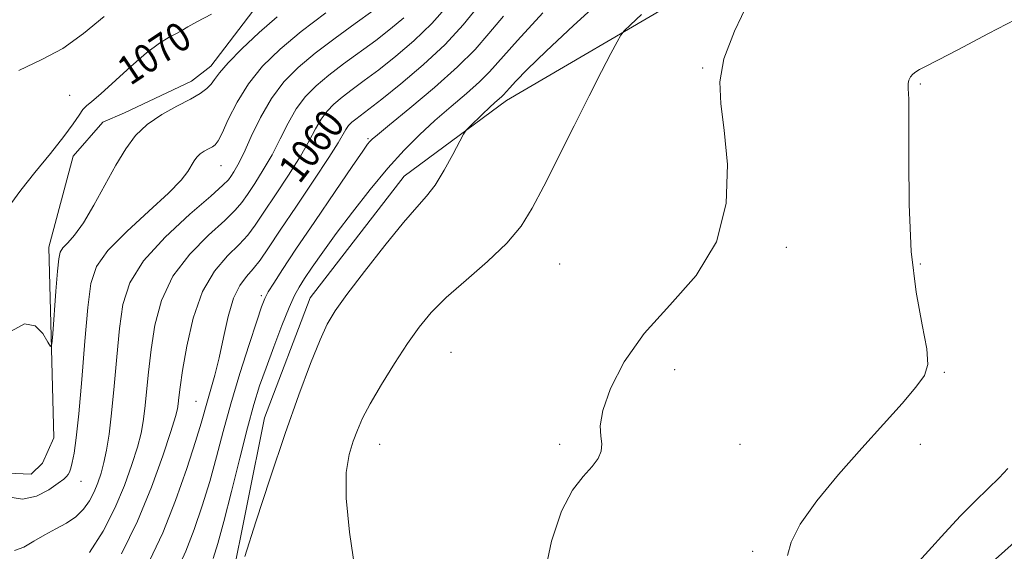
# Model space of a CAD drawing. Extents: x 2092300 to 2095200, y 334800 to 337700.
# Drawn here: x 2092700 to 2092973, y 337020 to 337168 of the extents above; entities that cross this region are included whole.
import ezdxf

# ---------------------------------------------------------------- set-up
doc = ezdxf.new("R2010")
doc.units = 0
doc.header["$MEASUREMENT"] = 0
for name, color, linetype, lineweight in [('DTM HARD BREAKLINE', 7, 'Continuous', 0), ('DTM SPOT ELEVATION', 2, 'Continuous', 13), ('INDEX CONTOUR', 41, 'Continuous', 13), ('INDEX CONTOUR LABEL', 244, 'Continuous', 0), ('INTERMEDIATE CONTOUR', 44, 'Continuous', 0)]:
    doc.layers.add(name, color=color, linetype=linetype, lineweight=lineweight)
doc.styles.add('Style-ITALICS', font='ITALICS.shx')

msp = doc.modelspace()

# ---------------------------------------------------------------- linework, layer by layer
at = {"layer": 'DTM HARD BREAKLINE'}
for points in [[(2092687.78, 337042.34, 1066.27), (2092703.37, 337041.68, 1067.45), (2092706.5, 337044.73, 1067.45), (2092709.67, 337051.74, 1067.45), (2092708.28, 337104.71, 1068.63), (2092715.03, 337129.93, 1069.22), (2092723.23, 337139.35, 1068.63), (2092729.22, 337141.92, 1068.63), (2092747.86, 337150.74, 1068.63), (2092753.2, 337154.87, 1068.63), (2092768.78, 337175.32, 1069.81), (2092786.35, 337209.17, 1073.95), (2092801.15, 337226.56, 1074.54), (2092830.92, 337248.64, 1072.17), (2092859.25, 337261.12, 1069.22), (2092880.25, 337262.18, 1066.86), (2092901.74, 337258.32, 1062.14), (2092927.44, 337256, 1058.01), (2092955.69, 337256.68, 1053.88), (2092957.76, 337251.01, 1052.7), (2092965.41, 337226.7, 1048.56), (2092970.55, 337217, 1047.38)], [(2092963.07, 337219.03, 1047.97), (2092913.57, 337192.16, 1047.97), (2092884.88, 337174.49, 1049.16), (2092835.25, 337145.38, 1051.52), (2092806.79, 337124.41, 1052.7), (2092780.73, 337090.67, 1052.7), (2092768.08, 337057.32, 1052.7), (2092758.65, 337010.35, 1052.11), (2092754.66, 336988.14, 1053.29), (2092745.78, 336973.62, 1054.47), (2092736.39, 336969.18, 1055.06), (2092717.49, 336968.93, 1056.24), (2092701.37, 336976.9, 1058.6), (2092685.56, 336997.46, 1060.37), (2092670.71, 337030.68, 1065.09)], [(2092989.74, 337034.9, 1042.96), (2092970.02, 337017.4, 1042.96), (2092953.69, 336989.46, 1042.37), (2092946.32, 336963.62, 1042.37), (2092941.59, 336957.25, 1042.37), (2092935.99, 336953.1, 1042.37), (2092925.09, 336950.79, 1042.37), (2092918.2, 336950.42, 1042.37), (2092909.55, 336951.19, 1042.37), (2092893.43, 336954.69, 1042.96), (2092880.59, 336959.22, 1046.5), (2092867.05, 336959.77, 1047.68), (2092844, 336956.04, 1048.27), (2092824.74, 336953.81, 1048.86), (2092798.86, 336947.45, 1050.04), (2092778.48, 336935.4, 1050.34), (2092767.67, 336921.78, 1052.11), (2092750.96, 336909.57, 1054.47), (2092734.34, 336897.57, 1057.42), (2092719.97, 336887.54, 1062.14), (2092707.33, 336871.56, 1065.09), (2092692.78, 336861.8, 1066.27)]]:
    msp.add_polyline3d(points, dxfattribs=at)
at = {"layer": 'DTM SPOT ELEVATION'}
for p in [(2092889.62, 337154.42, 1048.1), (2092950, 337150, 1045.86), (2092714.06, 337146.81, 1070.97), (2092796.77, 337134.81, 1056.22), (2092756.03, 337127.34, 1065.21), (2092912.83, 337104.68, 1047.72), (2092850, 337100, 1048.96), (2092950, 337100, 1045.8), (2092767.23, 337091.27, 1056.3), (2092819.79, 337075.52, 1048.93), (2092881.86, 337070.68, 1047.47), (2092956.67, 337069.97, 1045.86), (2092749.13, 337061.95, 1058.93), (2092800, 337050, 1049.23), (2092850, 337050, 1048.23), (2092900, 337050, 1047.31), (2092950, 337050, 1045.42), (2092717.19, 337039.7, 1065.27), (2092903.53, 337020.32, 1047.04)]:
    msp.add_point(p, dxfattribs=at)
at = {"layer": 'INDEX CONTOUR'}
for points in [[(2092728.412, 337019.556, 1060), (2092732.851, 337028.618, 1060), (2092736.771, 337038.057, 1060), (2092739.919, 337046.765, 1060), (2092742.154, 337053.566, 1060), (2092743.415, 337057.669, 1060), (2092743.971, 337059.846, 1060), (2092744.177, 337061.255, 1060), (2092744.352, 337062.981, 1060), (2092744.695, 337065.807, 1060), (2092745.369, 337070.439, 1060), (2092746.534, 337077.221, 1060), (2092748.33, 337085.024, 1060), (2092750.894, 337092.355, 1060), (2092754.23, 337098.046, 1060), (2092757.824, 337102.238, 1060), (2092761.029, 337105.394, 1060), (2092763.425, 337108.02, 1060), (2092765.487, 337110.777, 1060), (2092767.914, 337114.365, 1060), (2092771.173, 337119.219, 1060), (2092774.791, 337124.709, 1060), (2092778.063, 337129.944, 1060), (2092780.469, 337134.215, 1060), (2092782.235, 337137.57, 1060), (2092783.77, 337140.238, 1060), (2092785.433, 337142.447, 1060), (2092787.369, 337144.41, 1060), (2092789.669, 337146.335, 1060), (2092792.428, 337148.431, 1060), (2092795.758, 337150.894, 1060), (2092799.772, 337153.923, 1060), (2092804.489, 337157.653, 1060), (2092809.543, 337161.98, 1060), (2092814.476, 337166.739, 1060), (2092818.878, 337171.694, 1060)], [(2092697.722, 337116.719, 1070), (2092700.536, 337120.549, 1070), (2092704.424, 337125.419, 1070), (2092708.705, 337130.652, 1070), (2092712.474, 337135.371, 1070), (2092715.051, 337138.892, 1070), (2092716.656, 337141.296, 1070), (2092717.731, 337142.85, 1070), (2092718.737, 337143.907, 1070), (2092720.204, 337145.127, 1070), (2092722.683, 337147.252, 1070), (2092731.004, 337154.856, 1070), (2092735.391, 337158.624, 1070), (2092738.962, 337161.264, 1070), (2092741.679, 337162.927, 1070), (2092743.662, 337163.992, 1070), (2092745.142, 337164.838, 1070), (2092746.785, 337165.809, 1070), (2092749.366, 337167.255, 1070), (2092753.35, 337169.365, 1070)], [(2092793.189, 337015.499, 1050), (2092791.662, 337025.568, 1050), (2092790.719, 337035.053, 1050), (2092790.787, 337042.157, 1050), (2092791.601, 337047.15, 1050), (2092792.723, 337050.82, 1050), (2092793.858, 337053.936, 1050), (2092795.282, 337057.19, 1050), (2092797.419, 337061.257, 1050), (2092800.519, 337066.549, 1050), (2092804.164, 337072.417, 1050), (2092807.773, 337077.95, 1050), (2092810.983, 337082.506, 1050), (2092814.316, 337086.521, 1050), (2092818.515, 337090.699, 1050), (2092824.013, 337095.544, 1050), (2092829.995, 337100.756, 1050), (2092835.341, 337105.83, 1050), (2092839.267, 337110.506, 1050), (2092842.365, 337115.471, 1050), (2092845.572, 337121.655, 1050), (2092853.961, 337138.394, 1050), (2092858.147, 337146.693, 1050), (2092861.591, 337153.416, 1050), (2092864.183, 337158.391, 1050), (2092865.915, 337161.674, 1050), (2092866.918, 337163.484, 1050), (2092867.876, 337164.703, 1050), (2092869.608, 337166.372, 1050), (2092872.685, 337169.241, 1050)]]:
    msp.add_polyline3d(points, dxfattribs=at)
at = {"layer": 'INTERMEDIATE CONTOUR'}
for points in [[(2092762.669, 337018.861, 1052), (2092765.69, 337028.489, 1052), (2092769.639, 337040.586, 1052), (2092773.821, 337052.951, 1052), (2092777.637, 337063.729, 1052), (2092780.893, 337072.436, 1052), (2092783.495, 337078.927, 1052), (2092785.517, 337083.351, 1052), (2092787.701, 337087.019, 1052), (2092790.959, 337091.539, 1052), (2092795.842, 337097.964, 1052), (2092801.472, 337105.176, 1052), (2092806.613, 337111.505, 1052), (2092810.346, 337115.778, 1052), (2092813.044, 337118.814, 1052), (2092815.398, 337121.925, 1052), (2092817.909, 337126.023, 1052), (2092820.326, 337130.418, 1052), (2092823.286, 337136.056, 1052), (2092823.996, 337137.113, 1052), (2092824.948, 337138.092, 1052), (2092828.579, 337141.607, 1052), (2092830.513, 337143.436, 1052), (2092832.003, 337144.793, 1052), (2092833.795, 337146.38, 1052), (2092834.343, 337146.935, 1052), (2092836.017, 337148.805, 1052), (2092837.822, 337150.737, 1052), (2092840.999, 337153.962, 1052), (2092846.215, 337159.05, 1052), (2092853.798, 337166.239, 1052), (2092862.731, 337174.44, 1052)], [(2092845.611, 337013.005, 1048), (2092847.742, 337023.105, 1048), (2092850.49, 337031.421, 1048), (2092853.543, 337037.24, 1048), (2092856.51, 337041.084, 1048), (2092858.981, 337043.78, 1048), (2092860.629, 337046.035, 1048), (2092861.484, 337048.096, 1048), (2092861.666, 337050.087, 1048), (2092861.385, 337052.227, 1048), (2092861.242, 337055.094, 1048), (2092861.932, 337059.357, 1048), (2092864.055, 337065.446, 1048), (2092867.834, 337072.825, 1048), (2092873.399, 337080.72, 1048), (2092880.558, 337088.592, 1048), (2092887.845, 337096.854, 1048), (2092893.471, 337106.155, 1048), (2092896.136, 337116.789, 1048), (2092896.483, 337127.63, 1048), (2092895.645, 337137.195, 1048), (2092894.684, 337144.503, 1048), (2092894.395, 337150.579, 1048), (2092895.506, 337156.946, 1048), (2092898.436, 337164.643, 1048), (2092902.379, 337172.774, 1048)], [(2092696.899, 337035.449, 1066), (2092700.944, 337034.777, 1066), (2092704.839, 337035.6, 1066), (2092708.248, 337037.348, 1066), (2092710.839, 337039.155, 1066), (2092712.401, 337040.354, 1066), (2092713.198, 337041.065, 1066), (2092713.613, 337041.605, 1066), (2092713.969, 337042.278, 1066), (2092714.35, 337043.323, 1066), (2092714.781, 337044.965, 1066), (2092715.283, 337047.53, 1066), (2092715.88, 337051.751, 1066), (2092716.595, 337058.46, 1066), (2092717.429, 337067.976, 1066), (2092718.301, 337078.561, 1066), (2092719.11, 337087.964, 1066), (2092719.922, 337094.57, 1066), (2092721.464, 337099.313, 1066), (2092724.629, 337103.767, 1066), (2092729.891, 337109.08, 1066), (2092736.045, 337114.71, 1066), (2092741.468, 337119.691, 1066), (2092744.932, 337123.29, 1066), (2092746.785, 337125.706, 1066), (2092748.543, 337128.656, 1066), (2092749.322, 337129.697, 1066), (2092750.241, 337130.571, 1066), (2092751.373, 337131.34, 1066), (2092752.571, 337132.008, 1066), (2092753.631, 337132.565, 1066), (2092754.438, 337133.108, 1066), (2092755.234, 337134.163, 1066), (2092756.348, 337136.36, 1066), (2092758.06, 337140.105, 1066), (2092760.47, 337144.901, 1066), (2092763.623, 337150.023, 1066), (2092767.579, 337154.913, 1066), (2092772.438, 337159.672, 1066), (2092778.308, 337164.567, 1066), (2092785.07, 337169.695, 1066)], [(2092698.767, 337020.475, 1064), (2092701.3, 337021.48, 1064), (2092704.131, 337023.104, 1064), (2092707.156, 337024.895, 1064), (2092710.242, 337026.518, 1064), (2092713.194, 337028.09, 1064), (2092715.799, 337029.845, 1064), (2092717.895, 337031.952, 1064), (2092719.538, 337034.324, 1064), (2092720.832, 337036.808, 1064), (2092721.881, 337039.307, 1064), (2092722.759, 337041.943, 1064), (2092723.532, 337044.895, 1064), (2092724.259, 337048.385, 1064), (2092724.963, 337052.82, 1064), (2092725.66, 337058.659, 1064), (2092726.365, 337066.094, 1064), (2092727.095, 337074.283, 1064), (2092727.863, 337082.123, 1064), (2092728.834, 337088.822, 1064), (2092730.75, 337094.828, 1064), (2092734.499, 337100.899, 1064), (2092740.509, 337107.49, 1064), (2092747.36, 337113.836, 1064), (2092753.172, 337118.87, 1064), (2092756.557, 337121.853, 1064), (2092758.077, 337123.369, 1064), (2092758.79, 337124.327, 1064), (2092759.59, 337125.558, 1064), (2092760.735, 337127.563, 1064), (2092762.321, 337130.76, 1064), (2092764.421, 337135.356, 1064), (2092767.003, 337140.712, 1064), (2092770.014, 337145.982, 1064), (2092773.437, 337150.528, 1064), (2092777.42, 337154.568, 1064), (2092782.154, 337158.531, 1064), (2092787.655, 337162.699, 1064), (2092793.253, 337166.755, 1064), (2092798.108, 337170.236, 1064)], [(2092736.223, 337017.622, 1058), (2092739.876, 337025.462, 1058), (2092743.42, 337034.392, 1058), (2092746.541, 337043.272, 1058), (2092748.961, 337050.733, 1058), (2092750.516, 337055.819, 1058), (2092752.3, 337062.044, 1058), (2092753.25, 337065.238, 1058), (2092754.353, 337069.142, 1058), (2092755.53, 337073.942, 1058), (2092756.736, 337079.637, 1058), (2092758.031, 337085.469, 1058), (2092759.505, 337090.494, 1058), (2092761.214, 337094.039, 1058), (2092763.071, 337096.528, 1058), (2092764.957, 337098.656, 1058), (2092766.859, 337101.104, 1058), (2092769.191, 337104.482, 1058), (2092772.476, 337109.384, 1058), (2092776.964, 337116.049, 1058), (2092781.819, 337123.283, 1058), (2092785.933, 337129.536, 1058), (2092788.493, 337133.647, 1058), (2092790.648, 337137.366, 1058), (2092791.431, 337138.406, 1058), (2092792.343, 337139.33, 1058), (2092793.426, 337140.237, 1058), (2092797.011, 337142.964, 1058), (2092800.604, 337145.767, 1058), (2092805.909, 337150.037, 1058), (2092812.126, 337155.319, 1058), (2092818.177, 337160.965, 1058), (2092823.206, 337166.396, 1058), (2092827.247, 337171.334, 1058)], [(2092753.81, 337018.26, 1054), (2092755.141, 337022.475, 1054), (2092756.811, 337028.575, 1054), (2092758.926, 337036.887, 1054), (2092761.23, 337046.116, 1054), (2092763.381, 337054.562, 1054), (2092765.148, 337061.009, 1054), (2092766.749, 337066.172, 1054), (2092768.512, 337071.249, 1054), (2092770.65, 337077.067, 1054), (2092772.902, 337082.971, 1054), (2092774.893, 337087.935, 1054), (2092776.377, 337091.265, 1054), (2092777.663, 337093.613, 1054), (2092779.194, 337095.963, 1054), (2092781.347, 337099.138, 1054), (2092784.254, 337103.297, 1054), (2092787.978, 337108.436, 1054), (2092792.496, 337114.439, 1054), (2092797.434, 337120.732, 1054), (2092802.326, 337126.629, 1054), (2092806.832, 337131.622, 1054), (2092811.095, 337135.9, 1054), (2092815.384, 337139.828, 1054), (2092819.841, 337143.677, 1054), (2092824.115, 337147.324, 1054), (2092827.732, 337150.549, 1054), (2092830.526, 337153.376, 1054), (2092838.23, 337162.032, 1054), (2092845.317, 337169.749, 1054)], [(2092697.793, 337081.406, 1068), (2092701.505, 337083.43, 1068), (2092704.455, 337082.883, 1068), (2092706.595, 337080.709, 1068), (2092707.986, 337078.368, 1068), (2092708.727, 337077.161, 1068), (2092709.078, 337077.761, 1068), (2092709.341, 337080.68, 1068), (2092710.231, 337092.433, 1068), (2092710.674, 337098.031, 1068), (2092711.01, 337101.491, 1068), (2092711.431, 337103.317, 1068), (2092712.196, 337104.484, 1068), (2092713.517, 337105.873, 1068), (2092715.411, 337108.038, 1068), (2092717.85, 337111.447, 1068), (2092720.758, 337116.331, 1068), (2092726.875, 337127.447, 1068), (2092729.589, 337131.986, 1068), (2092732.339, 337135.664, 1068), (2092735.584, 337138.751, 1068), (2092739.583, 337141.466, 1068), (2092743.813, 337143.824, 1068), (2092747.557, 337145.791, 1068), (2092750.265, 337147.368, 1068), (2092752.071, 337148.686, 1068), (2092753.277, 337149.912, 1068), (2092754.248, 337151.258, 1068), (2092755.593, 337153.098, 1068), (2092757.979, 337155.855, 1068), (2092761.837, 337159.753, 1068), (2092766.63, 337164.246, 1068), (2092771.581, 337168.589, 1068)], [(2092699.92, 337153.734, 1072), (2092706.346, 337156.743, 1072), (2092712.129, 337159.842, 1072), (2092717.88, 337163.983, 1072), (2092723.617, 337168.704, 1072)], [(2092719.546, 337019.969, 1062), (2092723.301, 337025.885, 1062), (2092726.568, 337032.253, 1062), (2092729.245, 337038.546, 1062), (2092731.329, 337044.337, 1062), (2092732.843, 337049.23, 1062), (2092733.837, 337053.027, 1062), (2092734.467, 337056.334, 1062), (2092734.918, 337059.957, 1062), (2092735.894, 337070.045, 1062), (2092736.616, 337076.281, 1062), (2092737.684, 337083.021, 1062), (2092739.54, 337089.926, 1062), (2092742.696, 337096.627, 1062), (2092747.369, 337102.768, 1062), (2092752.592, 337108.037, 1062), (2092757.101, 337112.132, 1062), (2092759.991, 337114.938, 1062), (2092761.782, 337117.073, 1062), (2092763.352, 337119.346, 1062), (2092765.382, 337122.388, 1062), (2092767.762, 337126.136, 1062), (2092770.192, 337130.352, 1062), (2092772.445, 337134.786, 1062), (2092774.619, 337139.141, 1062), (2092776.893, 337143.11, 1062), (2092779.435, 337146.487, 1062), (2092782.395, 337149.489, 1062), (2092785.911, 337152.433, 1062), (2092790.04, 337155.565, 1062), (2092798.94, 337162.079, 1062), (2092803.042, 337165.234, 1062), (2092806.754, 337168.355, 1062)], [(2092741.706, 337010.444, 1056), (2092746.251, 337020.33, 1056), (2092748.616, 337026.326, 1056), (2092750.841, 337032.874, 1056), (2092752.886, 337039.654, 1056), (2092754.756, 337046.461, 1056), (2092756.642, 337053.533, 1056), (2092758.782, 337061.219, 1056), (2092761.297, 337069.597, 1056), (2092763.837, 337077.66, 1056), (2092765.933, 337084.126, 1056), (2092767.277, 337088.128, 1056), (2092768.19, 337090.447, 1056), (2092769.156, 337092.277, 1056), (2092770.642, 337094.714, 1056), (2092773.066, 337098.457, 1056), (2092776.83, 337104.107, 1056), (2092782.051, 337111.845, 1056), (2092787.697, 337120.16, 1056), (2092792.447, 337127.118, 1056), (2092795.324, 337131.287, 1056), (2092796.708, 337133.227, 1056), (2092797.322, 337133.999, 1056), (2092797.92, 337134.617, 1056), (2092799.411, 337135.904, 1056), (2092802.736, 337138.639, 1056), (2092808.413, 337143.278, 1056), (2092815.261, 337149.013, 1056), (2092821.669, 337154.717, 1056), (2092826.485, 337159.578, 1056), (2092830.359, 337164.026, 1056), (2092834.394, 337168.804, 1056)], [(2092913.152, 337019.121, 1046), (2092914.171, 337022.815, 1046), (2092916.661, 337027.856, 1046), (2092921.269, 337034.315, 1046), (2092927.317, 337041.593, 1046), (2092933.802, 337048.918, 1046), (2092939.829, 337055.61, 1046), (2092944.943, 337061.321, 1046), (2092948.803, 337065.792, 1046), (2092951.155, 337069.033, 1046), (2092952.093, 337072.139, 1046), (2092951.801, 337076.477, 1046), (2092950.543, 337083.15, 1046), (2092948.895, 337092.229, 1046), (2092947.514, 337103.52, 1046), (2092946.884, 337116.491, 1046), (2092946.794, 337129.24, 1046), (2092946.86, 337139.52, 1046), (2092946.79, 337145.716, 1046), (2092946.654, 337148.728, 1046), (2092946.615, 337150.082, 1046), (2092946.806, 337151.054, 1046), (2092947.24, 337151.913, 1046), (2092947.904, 337152.674, 1046), (2092948.775, 337153.355, 1046), (2092949.804, 337153.983, 1046), (2092950.934, 337154.585, 1046), (2092955.052, 337156.697, 1046), (2092960.372, 337159.458, 1046), (2092968.947, 337163.934, 1046), (2092978.946, 337169.175, 1046)], [(2092947.773, 337015.381, 1044), (2092952.269, 337020.389, 1044), (2092956.767, 337025.428, 1044), (2092961.119, 337030.133, 1044), (2092965.181, 337034.214, 1044), (2092968.811, 337037.685, 1044), (2092971.866, 337040.632, 1044), (2092974.29, 337043.255, 1044)]]:
    msp.add_polyline3d(points, dxfattribs=at)

# ---------------------------------------------------------------- texts
at = {"layer": 'INDEX CONTOUR LABEL', "style": 'Style-ITALICS', "width": 0.875}
for s, rotation, p in [('1070', 33.5, (2092730.86, 337149.374, 1070)), ('1060', 52.2, (2092777.766, 337121.976, 1060))]:
    msp.add_text(s, height=8, rotation=rotation, dxfattribs=at).set_placement(p)

doc.saveas('drawing.dxf')
